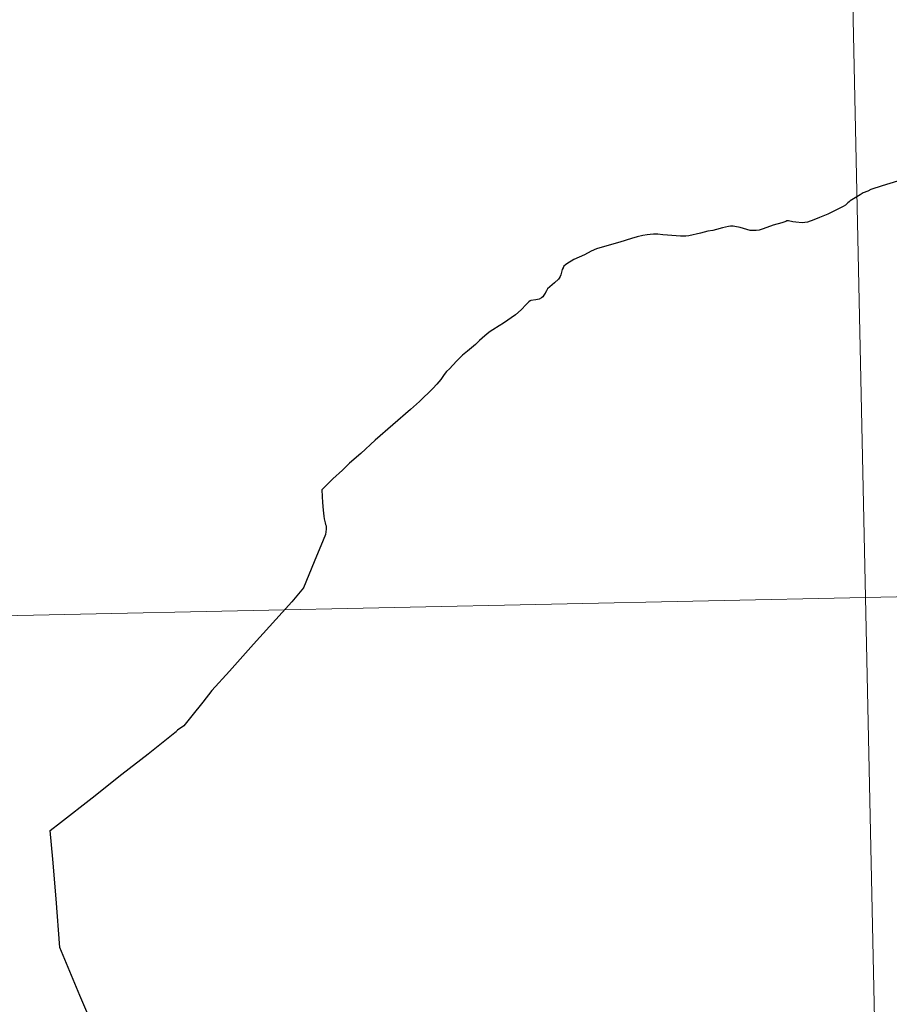
# Model space of a CAD drawing. Units: metres. Extents: x 643348 to 647865, y 4764241 to 4767305.
# Drawn here: x 644395 to 644433, y 4764429 to 4764472 of the extents above; entities that cross this region are included whole.
import ezdxf

# ---------------------------------------------------------------- set-up
doc = ezdxf.new("R2010")
doc.units = ezdxf.units.M
doc.header["$MEASUREMENT"] = 0
doc.layers.add('Nivel 63', color=7, linetype='Continuous', lineweight=0)

msp = doc.modelspace()

# ---------------------------------------------------------------- linework, layer by layer
at = {"layer": 'Nivel 63', "color": 7, "linetype": 'Continuous', "lineweight": 30, "flags": 128}
for points in [[(644433.67, 4764465.11), (644433, 4764464.9), (644432.5, 4764464.74), (644432.37, 4764464.68), (644432.18, 4764464.6), (644432.04, 4764464.52), (644431.76, 4764464.34), (644431.61, 4764464.25), (644431.57, 4764464.21), (644431.51, 4764464.16), (644431.4, 4764464.07), (644431.31, 4764464), (644431.04, 4764463.87), (644430.64, 4764463.68), (644430.28, 4764463.53), (644430.03, 4764463.42), (644429.76, 4764463.33), (644429.52, 4764463.3), (644429.24, 4764463.32), (644429.11, 4764463.34), (644428.93, 4764463.38), (644428.86, 4764463.38), (644428.81, 4764463.36), (644428.63, 4764463.3), (644428.26, 4764463.19), (644427.83, 4764463.04), (644427.65, 4764462.98), (644427.52, 4764462.97), (644427.26, 4764462.97), (644426.82, 4764463.09), (644426.6, 4764463.14), (644426.52, 4764463.15), (644426.4, 4764463.15), (644426.32, 4764463.14), (644426.06, 4764463.08), (644425.79, 4764463), (644425.64, 4764462.97), (644425.42, 4764462.93), (644425.1, 4764462.85), (644424.59, 4764462.73), (644424.46, 4764462.72), (644424.23, 4764462.71), (644423.66, 4764462.76), (644423.46, 4764462.78), (644423.24, 4764462.8), (644423.06, 4764462.8), (644422.91, 4764462.79), (644422.78, 4764462.78), (644422.6, 4764462.75), (644422.35, 4764462.69), (644422.1, 4764462.61), (644421.59, 4764462.46), (644421.03, 4764462.29), (644420.58, 4764462.17), (644420.35, 4764462.06), (644420.05, 4764461.91), (644419.59, 4764461.7), (644419.29, 4764461.52)], [(644419.29, 4764461.52), (644419.23, 4764461.47), (644419.16, 4764461.41), (644419.13, 4764461.34), (644419.09, 4764461.27), (644419.03, 4764461.04), (644418.99, 4764460.94), (644418.93, 4764460.84), (644418.75, 4764460.69), (644418.45, 4764460.42), (644418.4, 4764460.34), (644418.34, 4764460.24), (644418.29, 4764460.15), (644418.24, 4764460.08), (644418.19, 4764460.03), (644418.09, 4764459.98), (644417.94, 4764459.95), (644417.72, 4764459.92), (644417.69, 4764459.9), (644417.64, 4764459.86), (644417.52, 4764459.74), (644417.31, 4764459.51), (644417.05, 4764459.3), (644416.53, 4764458.93), (644416.34, 4764458.81), (644416.07, 4764458.64), (644415.96, 4764458.57), (644415.9, 4764458.53), (644415.73, 4764458.38), (644415.49, 4764458.18), (644415.43, 4764458.12), (644415.32, 4764458.01), (644414.97, 4764457.72), (644414.75, 4764457.54), (644414.49, 4764457.28), (644414.18, 4764456.95), (644414.06, 4764456.83), (644413.96, 4764456.7), (644413.81, 4764456.49), (644413.63, 4764456.28), (644413.46, 4764456.09), (644412.88, 4764455.52), (644412.49, 4764455.18), (644411.73, 4764454.51), (644410.96, 4764453.84), (644410.33, 4764453.27), (644409.84, 4764452.84), (644409.53, 4764452.54), (644409.12, 4764452.16), (644408.84, 4764451.89), (644408.64, 4764451.69), (644408.65, 4764451.39), (644408.66, 4764451.14), (644408.69, 4764450.8), (644408.72, 4764450.54), (644408.74, 4764450.43), (644408.78, 4764450.25), (644408.8, 4764450.18), (644408.82, 4764450.12), (644408.83, 4764450.05), (644408.82, 4764449.98), (644408.8, 4764449.74), (644408.7, 4764449.5), (644408.3, 4764448.55), (644407.84, 4764447.43), (644407.33, 4764446.81), (644405.67, 4764444.97), (644404.62, 4764443.8), (644403.85, 4764442.96), (644403.46, 4764442.45), (644402.99, 4764441.86), (644402.64, 4764441.43), (644402.36, 4764441.23), (644402.3, 4764441.18)], [(644398.5, 4764428.78), (644398.11, 4764429.7), (644397.46, 4764431.26), (644397.25, 4764431.78), (644397.08, 4764433.9), (644396.94, 4764435.63), (644396.83, 4764436.87), (644397.27, 4764437.22), (644398.65, 4764438.29), (644399.94, 4764439.32), (644401.08, 4764440.21), (644402.24, 4764441.13), (644402.3, 4764441.18)]]:
    msp.add_lwpolyline(points, dxfattribs=at)
at = {"layer": 'Nivel 63', "color": 7, "linetype": 'Continuous', "lineweight": 0, "flags": 128}
for points in [[(644433.67, 4764465.11), (644433, 4764464.9), (644432.5, 4764464.74), (644432.37, 4764464.68), (644432.18, 4764464.6), (644432.04, 4764464.52), (644431.76, 4764464.34), (644431.61, 4764464.25), (644431.57, 4764464.21), (644431.51, 4764464.16), (644431.4, 4764464.07), (644431.31, 4764464), (644431.04, 4764463.87), (644430.64, 4764463.68), (644430.28, 4764463.53), (644430.03, 4764463.42), (644429.76, 4764463.33), (644429.52, 4764463.3), (644429.24, 4764463.32), (644429.11, 4764463.34), (644428.93, 4764463.38), (644428.86, 4764463.38), (644428.81, 4764463.36), (644428.63, 4764463.3), (644428.26, 4764463.19), (644427.83, 4764463.04), (644427.65, 4764462.98), (644427.52, 4764462.97), (644427.26, 4764462.97), (644426.82, 4764463.09), (644426.6, 4764463.14), (644426.52, 4764463.15), (644426.4, 4764463.15), (644426.32, 4764463.14), (644426.06, 4764463.08), (644425.79, 4764463), (644425.64, 4764462.97), (644425.42, 4764462.93), (644425.1, 4764462.85), (644424.59, 4764462.73), (644424.46, 4764462.72), (644424.23, 4764462.71), (644423.66, 4764462.76), (644423.46, 4764462.78), (644423.24, 4764462.8), (644423.06, 4764462.8), (644422.91, 4764462.79), (644422.78, 4764462.78), (644422.6, 4764462.75), (644422.35, 4764462.69), (644422.1, 4764462.61), (644421.59, 4764462.46), (644421.03, 4764462.29), (644420.58, 4764462.17), (644420.35, 4764462.06), (644420.05, 4764461.91), (644419.59, 4764461.7), (644419.29, 4764461.52)], [(644433.67, 4764465.11), (644433, 4764464.9), (644432.5, 4764464.74), (644432.37, 4764464.68), (644432.18, 4764464.6), (644432.04, 4764464.52), (644431.76, 4764464.34), (644431.61, 4764464.25), (644431.57, 4764464.21), (644431.51, 4764464.16), (644431.4, 4764464.07), (644431.31, 4764464), (644431.04, 4764463.87), (644430.64, 4764463.68), (644430.28, 4764463.53), (644430.03, 4764463.42), (644429.76, 4764463.33), (644429.52, 4764463.3), (644429.24, 4764463.32), (644429.11, 4764463.34), (644428.93, 4764463.38), (644428.86, 4764463.38), (644428.81, 4764463.36), (644428.63, 4764463.3), (644428.26, 4764463.19), (644427.83, 4764463.04), (644427.65, 4764462.98), (644427.52, 4764462.97), (644427.26, 4764462.97), (644426.82, 4764463.09), (644426.6, 4764463.14), (644426.52, 4764463.15), (644426.4, 4764463.15), (644426.32, 4764463.14), (644426.06, 4764463.08), (644425.79, 4764463), (644425.64, 4764462.97), (644425.42, 4764462.93), (644425.1, 4764462.85), (644424.59, 4764462.73), (644424.46, 4764462.72), (644424.23, 4764462.71), (644423.66, 4764462.76), (644423.46, 4764462.78), (644423.24, 4764462.8), (644423.06, 4764462.8), (644422.91, 4764462.79), (644422.78, 4764462.78), (644422.6, 4764462.75), (644422.35, 4764462.69), (644422.1, 4764462.61), (644421.59, 4764462.46), (644421.03, 4764462.29), (644420.58, 4764462.17), (644420.35, 4764462.06), (644420.05, 4764461.91), (644419.59, 4764461.7), (644419.29, 4764461.52)], [(644433.67, 4764465.11), (644433, 4764464.9), (644432.5, 4764464.74), (644432.37, 4764464.68), (644432.18, 4764464.6), (644432.04, 4764464.52), (644431.76, 4764464.34), (644431.61, 4764464.25), (644431.57, 4764464.21), (644431.51, 4764464.16), (644431.4, 4764464.07), (644431.31, 4764464), (644431.04, 4764463.87), (644430.64, 4764463.68), (644430.28, 4764463.53), (644430.03, 4764463.42), (644429.76, 4764463.33), (644429.52, 4764463.3), (644429.24, 4764463.32), (644429.11, 4764463.34), (644428.93, 4764463.38), (644428.86, 4764463.38), (644428.81, 4764463.36), (644428.63, 4764463.3), (644428.26, 4764463.19), (644427.83, 4764463.04), (644427.65, 4764462.98), (644427.52, 4764462.97), (644427.26, 4764462.97), (644426.82, 4764463.09), (644426.6, 4764463.14), (644426.52, 4764463.15), (644426.4, 4764463.15), (644426.32, 4764463.14), (644426.06, 4764463.08), (644425.79, 4764463), (644425.64, 4764462.97), (644425.42, 4764462.93), (644425.1, 4764462.85), (644424.59, 4764462.73), (644424.46, 4764462.72), (644424.23, 4764462.71), (644423.66, 4764462.76), (644423.46, 4764462.78), (644423.24, 4764462.8), (644423.06, 4764462.8), (644422.91, 4764462.79), (644422.78, 4764462.78), (644422.6, 4764462.75), (644422.35, 4764462.69), (644422.1, 4764462.61), (644421.59, 4764462.46), (644421.03, 4764462.29), (644420.58, 4764462.17), (644420.35, 4764462.06), (644420.05, 4764461.91), (644419.59, 4764461.7), (644419.29, 4764461.52)], [(644419.29, 4764461.52), (644419.23, 4764461.47), (644419.16, 4764461.41), (644419.13, 4764461.34), (644419.09, 4764461.27), (644419.03, 4764461.04), (644418.99, 4764460.94), (644418.93, 4764460.84), (644418.75, 4764460.69), (644418.45, 4764460.42), (644418.4, 4764460.34), (644418.34, 4764460.24), (644418.29, 4764460.15), (644418.24, 4764460.08), (644418.19, 4764460.03), (644418.09, 4764459.98), (644417.94, 4764459.95), (644417.72, 4764459.92), (644417.69, 4764459.9), (644417.64, 4764459.86), (644417.52, 4764459.74), (644417.31, 4764459.51), (644417.05, 4764459.3), (644416.53, 4764458.93), (644416.34, 4764458.81), (644416.07, 4764458.64), (644415.96, 4764458.57), (644415.9, 4764458.53), (644415.73, 4764458.38), (644415.49, 4764458.18), (644415.43, 4764458.12), (644415.32, 4764458.01), (644414.97, 4764457.72), (644414.75, 4764457.54), (644414.49, 4764457.28), (644414.18, 4764456.95), (644414.06, 4764456.83), (644413.96, 4764456.7), (644413.81, 4764456.49), (644413.63, 4764456.28), (644413.46, 4764456.09), (644412.88, 4764455.52), (644412.49, 4764455.18), (644411.73, 4764454.51), (644410.96, 4764453.84), (644410.33, 4764453.27), (644409.84, 4764452.84), (644409.53, 4764452.54), (644409.12, 4764452.16), (644408.84, 4764451.89), (644408.64, 4764451.69), (644408.65, 4764451.39), (644408.66, 4764451.14), (644408.69, 4764450.8), (644408.72, 4764450.54), (644408.74, 4764450.43), (644408.78, 4764450.25), (644408.8, 4764450.18), (644408.82, 4764450.12), (644408.83, 4764450.05), (644408.82, 4764449.98), (644408.8, 4764449.74), (644408.7, 4764449.5), (644408.3, 4764448.55), (644407.84, 4764447.43), (644407.33, 4764446.81), (644405.67, 4764444.97), (644404.62, 4764443.8), (644403.85, 4764442.96), (644403.46, 4764442.45), (644402.99, 4764441.86), (644402.64, 4764441.43), (644402.36, 4764441.23), (644402.3, 4764441.18)], [(644419.29, 4764461.52), (644419.23, 4764461.47), (644419.16, 4764461.41), (644419.13, 4764461.34), (644419.09, 4764461.27), (644419.03, 4764461.04), (644418.99, 4764460.94), (644418.93, 4764460.84), (644418.75, 4764460.69), (644418.45, 4764460.42), (644418.4, 4764460.34), (644418.34, 4764460.24), (644418.29, 4764460.15), (644418.24, 4764460.08), (644418.19, 4764460.03), (644418.09, 4764459.98), (644417.94, 4764459.95), (644417.72, 4764459.92), (644417.69, 4764459.9), (644417.64, 4764459.86), (644417.52, 4764459.74), (644417.31, 4764459.51), (644417.05, 4764459.3), (644416.53, 4764458.93), (644416.34, 4764458.81), (644416.07, 4764458.64), (644415.96, 4764458.57), (644415.9, 4764458.53), (644415.73, 4764458.38), (644415.49, 4764458.18), (644415.43, 4764458.12), (644415.32, 4764458.01), (644414.97, 4764457.72), (644414.75, 4764457.54), (644414.49, 4764457.28), (644414.18, 4764456.95), (644414.06, 4764456.83), (644413.96, 4764456.7), (644413.81, 4764456.49), (644413.63, 4764456.28), (644413.46, 4764456.09), (644412.88, 4764455.52), (644412.49, 4764455.18), (644411.73, 4764454.51), (644410.96, 4764453.84), (644410.33, 4764453.27), (644409.84, 4764452.84), (644409.53, 4764452.54), (644409.12, 4764452.16), (644408.84, 4764451.89), (644408.64, 4764451.69), (644408.65, 4764451.39), (644408.66, 4764451.14), (644408.69, 4764450.8), (644408.72, 4764450.54), (644408.74, 4764450.43), (644408.78, 4764450.25), (644408.8, 4764450.18), (644408.82, 4764450.12), (644408.83, 4764450.05), (644408.82, 4764449.98), (644408.8, 4764449.74), (644408.7, 4764449.5), (644408.3, 4764448.55), (644407.84, 4764447.43), (644407.33, 4764446.81), (644405.67, 4764444.97), (644404.62, 4764443.8), (644403.85, 4764442.96), (644403.46, 4764442.45), (644402.99, 4764441.86), (644402.64, 4764441.43), (644402.36, 4764441.23), (644402.3, 4764441.18)], [(644419.29, 4764461.52), (644419.23, 4764461.47), (644419.16, 4764461.41), (644419.13, 4764461.34), (644419.09, 4764461.27), (644419.03, 4764461.04), (644418.99, 4764460.94), (644418.93, 4764460.84), (644418.75, 4764460.69), (644418.45, 4764460.42), (644418.4, 4764460.34), (644418.34, 4764460.24), (644418.29, 4764460.15), (644418.24, 4764460.08), (644418.19, 4764460.03), (644418.09, 4764459.98), (644417.94, 4764459.95), (644417.72, 4764459.92), (644417.69, 4764459.9), (644417.64, 4764459.86), (644417.52, 4764459.74), (644417.31, 4764459.51), (644417.05, 4764459.3), (644416.53, 4764458.93), (644416.34, 4764458.81), (644416.07, 4764458.64), (644415.96, 4764458.57), (644415.9, 4764458.53), (644415.73, 4764458.38), (644415.49, 4764458.18), (644415.43, 4764458.12), (644415.32, 4764458.01), (644414.97, 4764457.72), (644414.75, 4764457.54), (644414.49, 4764457.28), (644414.18, 4764456.95), (644414.06, 4764456.83), (644413.96, 4764456.7), (644413.81, 4764456.49), (644413.63, 4764456.28), (644413.46, 4764456.09), (644412.88, 4764455.52), (644412.49, 4764455.18), (644411.73, 4764454.51), (644410.96, 4764453.84), (644410.33, 4764453.27), (644409.84, 4764452.84), (644409.53, 4764452.54), (644409.12, 4764452.16), (644408.84, 4764451.89), (644408.64, 4764451.69), (644408.65, 4764451.39), (644408.66, 4764451.14), (644408.69, 4764450.8), (644408.72, 4764450.54), (644408.74, 4764450.43), (644408.78, 4764450.25), (644408.8, 4764450.18), (644408.82, 4764450.12), (644408.83, 4764450.05), (644408.82, 4764449.98), (644408.8, 4764449.74), (644408.7, 4764449.5), (644408.3, 4764448.55), (644407.84, 4764447.43), (644407.33, 4764446.81), (644405.67, 4764444.97), (644404.62, 4764443.8), (644403.85, 4764442.96), (644403.46, 4764442.45), (644402.99, 4764441.86), (644402.64, 4764441.43), (644402.36, 4764441.23), (644402.3, 4764441.18)], [(644398.5, 4764428.78), (644398.11, 4764429.7), (644397.46, 4764431.26), (644397.25, 4764431.78), (644397.08, 4764433.9), (644396.94, 4764435.63), (644396.83, 4764436.87), (644397.27, 4764437.22), (644398.65, 4764438.29), (644399.94, 4764439.32), (644401.08, 4764440.21), (644402.24, 4764441.13), (644402.3, 4764441.18)], [(644398.5, 4764428.78), (644398.11, 4764429.7), (644397.46, 4764431.26), (644397.25, 4764431.78), (644397.08, 4764433.9), (644396.94, 4764435.63), (644396.83, 4764436.87), (644397.27, 4764437.22), (644398.65, 4764438.29), (644399.94, 4764439.32), (644401.08, 4764440.21), (644402.24, 4764441.13), (644402.3, 4764441.18)], [(644398.5, 4764428.78), (644398.11, 4764429.7), (644397.46, 4764431.26), (644397.25, 4764431.78), (644397.08, 4764433.9), (644396.94, 4764435.63), (644396.83, 4764436.87), (644397.27, 4764437.22), (644398.65, 4764438.29), (644399.94, 4764439.32), (644401.08, 4764440.21), (644402.24, 4764441.13), (644402.3, 4764441.18)]]:
    msp.add_lwpolyline(points, dxfattribs=at)
at = {"layer": 'Nivel 63', "color": 7, "linetype": 'Continuous', "lineweight": 0}
for points in [[(643411.5, 4764240.76), (643348.2, 4767210.12), (647802.08, 4767305.01), (647865.37, 4764335.66)], [(644472.66, 4764475.74), (644473.25, 4764447.89), (644432.28, 4764447.01), (644431.68, 4764474.87)], [(644431.68, 4764474.87), (644432.28, 4764447.01), (644391.3, 4764446.14), (644390.71, 4764474)], [(644473.25, 4764447.89), (644473.85, 4764420.03), (644432.87, 4764419.16), (644432.28, 4764447.01)], [(644432.28, 4764447.01), (644432.87, 4764419.16), (644391.9, 4764418.28), (644391.3, 4764446.14)]]:
    msp.add_3dface(points, dxfattribs=at)

doc.saveas('drawing.dxf')
